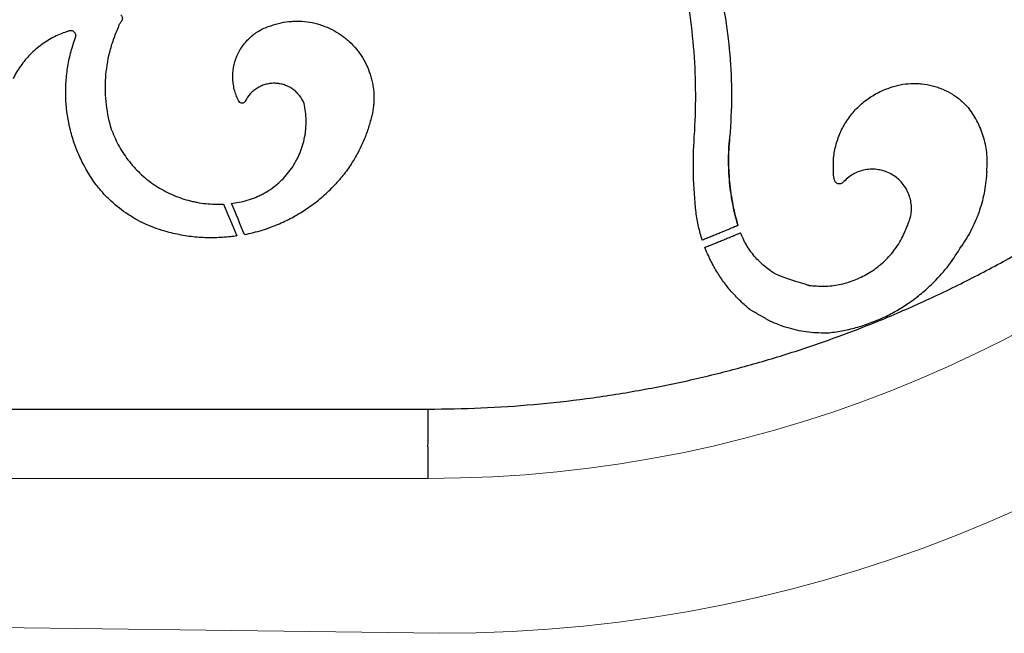
# Model space of a CAD drawing. Units: millimetres. Extents: x 18859 to 21193, y -15269 to -12038.
# Drawn here: x 19546 to 19927, y -14037 to -13799 of the extents above; entities that cross this region are included whole.
import ezdxf

# ---------------------------------------------------------------- set-up
doc = ezdxf.new("R2010")
doc.units = ezdxf.units.MM
doc.layers.add('Layer 1', color=5, linetype='Continuous', lineweight=15)
doc.layers.add('Layer 2', color=41, linetype='Continuous')

msp = doc.modelspace()

# ---------------------------------------------------------------- linework, layer by layer
at = {"layer": 'Layer 1'}
for p, q in [((19703.65, -13976.92), (19456.54, -13976.92)), ((19708.26, -14036.87), (19361.95, -14032.25))]:
    msp.add_line(p, q, dxfattribs=at)
for centre, radius in [((19703.65, -13488.78), 488.14), ((19708.26, -13493.39), 543.48)]:
    msp.add_arc(centre, radius, 270, 0, dxfattribs=at)
at = {"layer": 'Layer 2'}
for p, q in [((19912.87, -13833.8), (19912.85, -13833.79)), ((19581.43, -13842.34), (19581.41, -13842.34)), ((19820.58, -13842.93), (19820.57, -13842.93)), ((19919.74, -13858.03), (19919.72, -13858.02)), ((19666.51, -13864.57), (19666.5, -13864.57)), ((19602.83, -13881.59), (19602.81, -13881.58)), ((19632.69, -13882.61), (19632.69, -13882.6)), ((19823.54, -13879.1), (19823.53, -13879.1)), ((19824.49, -13881.92), (19824.5, -13881.91)), ((19909.95, -13887.1), (19909.93, -13887.09)), ((19858.78, -13920.6), (19858.76, -13920.59)), ((19703.65, -13964.77), (19703.65, -13971.93)), ((19703.65, -13971.93), (19703.65, -13976.92))]:
    msp.add_line(p, q, dxfattribs=at)
msp.add_arc((18559.93, -13952.98), 1143.78, 359.40938, 0.14289, dxfattribs=at)
for points, knots in [([(19703.71, -13950.13), (19710.52, -13950.04), (19724.16, -13949.86), (19744.59, -13948.45), (19764.95, -13946.2), (19785.17, -13943.04), (19804.81, -13939.08), (19823.83, -13934.37), (19842.24, -13928.99), (19860.41, -13922.86), (19878.47, -13915.92), (19896.4, -13908.14), (19914.15, -13899.52), (19931.52, -13890.15), (19948.31, -13880.14), (19964.5, -13869.53), (19980.09, -13858.37), (19995.2, -13846.57), (20009.95, -13834.04), (20024.3, -13820.76), (20038.19, -13806.75), (20051.48, -13792.16), (20065.24, -13775.69), (20079.23, -13757.18), (20093.18, -13736.48), (20105.99, -13715.04), (20117.71, -13692.99), (20124.48, -13677.81), (20127.87, -13670.23)], [0, 0, 0, 0, 0.037984, 0.076024, 0.114083, 0.152123, 0.190107, 0.225709, 0.261342, 0.296974, 0.332576, 0.369212, 0.405881, 0.44255, 0.479186, 0.514787, 0.55042, 0.586052, 0.621654, 0.658289, 0.694958, 0.731627, 0.768263, 0.814542, 0.860924, 0.907339, 0.95372, 1, 1, 1, 1]), ([(19820.58, -13842.93), (19821, -13837.55), (19821.18, -13832.19), (19821.08, -13821.5), (19820.8, -13816.18), (19819.79, -13805.58), (19819.06, -13800.3), (19817.62, -13792.41), (19817.08, -13789.79), (19816.19, -13785.86), (19815.87, -13784.55), (19815.22, -13781.94), (19814.87, -13780.63), (19813.09, -13774.13), (19811.45, -13769.03), (19807.76, -13759.02), (19805.7, -13754.11), (19801.18, -13744.49), (19798.71, -13739.77), (19793.35, -13730.53), (19790.47, -13726.01), (19787.37, -13721.59)], [0, 0, 0, 0, 0.125, 0.125, 0.25, 0.25, 0.375, 0.375, 0.4375, 0.4375, 0.46875, 0.46875, 0.5, 0.5, 0.625, 0.625, 0.75, 0.75, 0.875, 0.875, 1, 1, 1, 1]), ([(19806.65, -13844.69), (19807.39, -13833.71), (19807.35, -13822.79), (19805.71, -13801.05), (19804.13, -13790.24), (19801.74, -13779.5)], [0, 0, 0, 0, 0.5, 0.5, 1, 1, 1, 1]), ([(19584.88, -13797.54), (19585.05, -13797.71), (19585.19, -13797.91), (19585.34, -13798.24), (19585.38, -13798.35), (19585.44, -13798.59), (19585.45, -13798.71), (19585.47, -13798.95), (19585.46, -13799.07), (19585.43, -13799.31), (19585.41, -13799.43), (19585.3, -13799.77), (19585.18, -13799.98), (19585.03, -13800.17)], [0, 0, 0, 0, 0.25, 0.25, 0.375, 0.375, 0.5, 0.5, 0.625, 0.625, 0.75, 0.75, 1, 1, 1, 1]), ([(19581.43, -13842.34), (19580.41, -13839.05), (19579.7, -13835.72), (19579.1, -13830.67), (19578.98, -13828.97), (19578.9, -13826.41), (19578.9, -13825.55), (19578.93, -13823.84), (19578.96, -13822.97), (19579.24, -13818.7), (19579.76, -13815.34), (19581, -13810.39), (19581.49, -13808.76), (19582.33, -13806.33), (19582.64, -13805.53), (19583.28, -13803.93), (19583.62, -13803.14), (19583.97, -13802.36)], [0, 0, 0, 0, 0.25, 0.25, 0.375, 0.375, 0.4375, 0.4375, 0.5, 0.5, 0.75, 0.75, 0.875, 0.875, 0.9375, 0.9375, 1, 1, 1, 1]), ([(19583.97, -13802.36), (19584.07, -13801.96), (19584.2, -13801.57), (19584.56, -13800.84), (19584.78, -13800.49), (19585.03, -13800.17)], [0, 0, 0, 0, 0.5, 0.5, 1, 1, 1, 1]), ([(19630.57, -13831.17), (19629.86, -13829.82), (19629.3, -13828.42), (19628.7, -13826.23), (19628.54, -13825.48), (19628.3, -13823.97), (19628.23, -13823.21), (19628.13, -13820.95), (19628.22, -13819.43), (19628.76, -13816.42), (19629.19, -13814.97), (19630.07, -13812.87), (19630.4, -13812.19), (19631.14, -13810.85), (19631.55, -13810.21), (19632.87, -13808.36), (19633.87, -13807.23), (19635.58, -13805.69), (19636.18, -13805.22), (19637.41, -13804.34), (19638.05, -13803.93), (19639.37, -13803.19), (19640.05, -13802.86), (19641.46, -13802.26), (19642.18, -13802.01), (19642.92, -13801.79)], [0, 0, 0, 0, 0.125, 0.125, 0.1875, 0.1875, 0.25, 0.25, 0.375, 0.375, 0.5, 0.5, 0.5625, 0.5625, 0.625, 0.625, 0.75, 0.75, 0.8125, 0.8125, 0.875, 0.875, 0.9375, 0.9375, 1, 1, 1, 1]), ([(19642.92, -13801.79), (19644.2, -13801.32), (19645.5, -13800.95), (19648.13, -13800.39), (19649.47, -13800.2), (19651.49, -13800.05), (19652.17, -13800.02), (19653.54, -13800.02), (19654.22, -13800.04), (19656.24, -13800.16), (19657.58, -13800.34), (19659.56, -13800.74), (19660.21, -13800.9), (19661.52, -13801.25), (19662.17, -13801.46), (19664.1, -13802.13), (19665.34, -13802.66), (19667.74, -13803.89), (19668.9, -13804.58), (19670.56, -13805.74), (19671.11, -13806.15), (19672.17, -13807.01), (19672.69, -13807.45), (19674.18, -13808.82), (19675.1, -13809.8), (19676.39, -13811.36), (19676.8, -13811.9), (19677.59, -13813), (19677.96, -13813.57), (19679.03, -13815.31), (19679.66, -13816.5), (19680.75, -13818.97), (19681.21, -13820.24), (19681.77, -13822.19), (19681.94, -13822.85), (19682.22, -13824.18), (19682.34, -13824.85), (19682.63, -13826.86), (19682.73, -13828.2), (19682.74, -13830.22), (19682.72, -13830.9), (19682.64, -13832.25), (19682.57, -13832.93), (19682.31, -13834.96), (19682.04, -13836.29), (19681.68, -13837.61)], [0, 0, 0, 0, 0.0625, 0.0625, 0.125, 0.125, 0.15625, 0.15625, 0.1875, 0.1875, 0.25, 0.25, 0.28125, 0.28125, 0.3125, 0.3125, 0.375, 0.375, 0.4375, 0.4375, 0.46875, 0.46875, 0.5, 0.5, 0.5625, 0.5625, 0.59375, 0.59375, 0.625, 0.625, 0.6875, 0.6875, 0.75, 0.75, 0.78125, 0.78125, 0.8125, 0.8125, 0.875, 0.875, 0.90625, 0.90625, 0.9375, 0.9375, 1, 1, 1, 1]), ([(19575.33, -13863.35), (19572.99, -13860.18), (19571, -13856.82), (19568.51, -13851.54), (19567.76, -13849.74), (19566.77, -13846.97), (19566.46, -13846.04), (19565.89, -13844.15), (19565.62, -13843.2), (19564.43, -13838.45), (19563.85, -13834.6), (19563.53, -13828.76), (19563.52, -13826.8), (19563.69, -13822.86), (19563.88, -13820.9), (19564.29, -13817.98), (19564.45, -13817), (19564.83, -13815.07), (19565.04, -13814.1), (19565.73, -13811.23), (19566.29, -13809.34), (19567.03, -13807.24), (19567.11, -13807.01), (19567.24, -13806.66), (19567.28, -13806.54), (19567.34, -13806.37), (19567.37, -13806.31), (19567.4, -13806.2), (19567.42, -13806.14), (19567.45, -13805.96), (19567.47, -13805.83), (19567.47, -13805.58), (19567.46, -13805.46), (19567.42, -13805.22), (19567.39, -13805.1), (19567.3, -13804.87), (19567.25, -13804.76), (19567.12, -13804.55), (19567.04, -13804.45), (19566.88, -13804.26), (19566.79, -13804.18), (19566.59, -13804.03), (19566.49, -13803.96), (19566.27, -13803.85), (19566.15, -13803.81), (19565.79, -13803.71), (19565.54, -13803.68), (19565.17, -13803.72), (19565.05, -13803.75), (19564.82, -13803.81), (19564.7, -13803.85), (19563.66, -13804.18), (19562.74, -13804.51), (19560.94, -13805.24), (19560.06, -13805.64), (19557.48, -13806.94), (19555.83, -13807.95), (19552.68, -13810.24), (19551.21, -13811.51), (19549.18, -13813.57), (19548.53, -13814.29), (19547.29, -13815.77), (19546.69, -13816.55), (19545.02, -13818.93), (19544.03, -13820.6), (19543.18, -13822.35)], [0, 0, 0, 0, 0.125, 0.125, 0.1875, 0.1875, 0.21875, 0.21875, 0.25, 0.25, 0.375, 0.375, 0.4375, 0.4375, 0.5, 0.5, 0.53125, 0.53125, 0.5625, 0.5625, 0.625, 0.625, 0.632813, 0.632813, 0.636719, 0.636719, 0.638672, 0.638672, 0.640625, 0.640625, 0.644531, 0.644531, 0.648438, 0.648438, 0.652344, 0.652344, 0.65625, 0.65625, 0.660156, 0.660156, 0.664063, 0.664063, 0.667969, 0.667969, 0.671875, 0.671875, 0.679688, 0.679688, 0.683594, 0.683594, 0.6875, 0.6875, 0.71875, 0.71875, 0.75, 0.75, 0.8125, 0.8125, 0.875, 0.875, 0.90625, 0.90625, 0.9375, 0.9375, 1, 1, 1, 1]), ([(19655.72, -13831.84), (19655.26, -13830.73), (19654.66, -13829.71), (19653.73, -13828.54), (19653.53, -13828.31), (19653.13, -13827.87), (19652.92, -13827.66), (19652.27, -13827.05), (19651.81, -13826.67), (19650.83, -13825.99), (19650.31, -13825.68), (19649.25, -13825.14), (19648.7, -13824.91), (19647.86, -13824.63), (19647.57, -13824.54), (19646.99, -13824.39), (19646.7, -13824.33), (19645.81, -13824.17), (19645.22, -13824.1), (19644.04, -13824.06), (19643.44, -13824.08), (19642.55, -13824.17), (19642.25, -13824.21), (19641.66, -13824.32), (19641.37, -13824.38), (19640.5, -13824.6), (19639.94, -13824.79), (19638.84, -13825.25), (19638.3, -13825.52), (19637.27, -13826.13), (19636.79, -13826.46), (19635.86, -13827.21), (19635.42, -13827.62), (19634.2, -13828.94), (19633.52, -13829.92), (19632.99, -13830.99)], [0, 0, 0, 0, 0.125, 0.125, 0.15625, 0.15625, 0.1875, 0.1875, 0.25, 0.25, 0.3125, 0.3125, 0.375, 0.375, 0.40625, 0.40625, 0.4375, 0.4375, 0.5, 0.5, 0.5625, 0.5625, 0.59375, 0.59375, 0.625, 0.625, 0.6875, 0.6875, 0.75, 0.75, 0.8125, 0.8125, 0.875, 0.875, 1, 1, 1, 1]), ([(19882.18, -13825.79), (19883.51, -13825.31), (19884.86, -13824.93), (19887.6, -13824.38), (19888.99, -13824.21), (19891.1, -13824.11), (19891.81, -13824.1), (19893.22, -13824.14), (19893.92, -13824.19), (19896.01, -13824.41), (19897.38, -13824.66), (19899.42, -13825.18), (19900.1, -13825.39), (19901.43, -13825.85), (19902.09, -13826.1), (19904.02, -13826.93), (19905.26, -13827.58), (19907.04, -13828.69), (19907.63, -13829.08), (19908.76, -13829.91), (19909.32, -13830.35), (19910.93, -13831.73), (19911.93, -13832.72), (19912.85, -13833.79)], [0, 0, 0, 0, 0.125, 0.125, 0.25, 0.25, 0.3125, 0.3125, 0.375, 0.375, 0.5, 0.5, 0.5625, 0.5625, 0.625, 0.625, 0.75, 0.75, 0.8125, 0.8125, 0.875, 0.875, 1, 1, 1, 1]), ([(19889.16, -13878.91), (19889.48, -13878.12), (19890.13, -13876.54), (19890.59, -13874.02), (19890.64, -13871.46), (19890.27, -13868.92), (19889.46, -13866.49), (19888.27, -13864.22), (19886.7, -13862.19), (19884.82, -13860.45), (19882.67, -13859.05), (19880.32, -13858.03), (19877.83, -13857.42), (19875.28, -13857.23), (19872.73, -13857.49), (19870.25, -13858.15), (19867.94, -13859.25), (19865.78, -13860.63), (19864.57, -13862.14), (19863.5, -13862.87), (19862.84, -13863.01), (19862.17, -13862.94), (19861.56, -13862.64), (19861.08, -13862.16), (19860.56, -13860.92), (19860.45, -13858), (19860.28, -13853.59), (19861.19, -13848.3), (19862.92, -13843.24), (19865.47, -13838.51), (19868.8, -13834.26), (19872.78, -13830.65), (19877.26, -13827.72), (19880.54, -13826.43), (19882.18, -13825.79)], [0, 0, 0, 0, 0.027551, 0.055101, 0.082652, 0.110202, 0.137752, 0.165302, 0.192852, 0.220402, 0.247952, 0.275501, 0.303051, 0.330601, 0.358151, 0.385701, 0.413252, 0.440802, 0.467948, 0.475115, 0.482282, 0.489449, 0.496616, 0.503783, 0.51095, 0.539487, 0.596996, 0.654505, 0.712014, 0.769522, 0.827786, 0.88605, 0.943025, 1, 1, 1, 1]), ([(19628.95, -13870.35), (19631.15, -13870.06), (19633.28, -13869.55), (19636.38, -13868.46), (19637.4, -13868.05), (19638.9, -13867.34), (19639.4, -13867.09), (19640.37, -13866.56), (19640.85, -13866.29), (19643.2, -13864.86), (19644.94, -13863.53), (19647.35, -13861.27), (19648.12, -13860.46), (19649.56, -13858.79), (19650.24, -13857.93), (19651.49, -13856.13), (19652.06, -13855.2), (19652.86, -13853.75), (19653.11, -13853.26), (19653.6, -13852.27), (19653.83, -13851.76), (19654.9, -13849.22), (19655.53, -13847.12), (19656.06, -13844.42), (19656.15, -13843.88), (19656.3, -13842.79), (19656.36, -13842.24), (19656.5, -13840.58), (19656.54, -13839.48), (19656.48, -13836.19), (19656.22, -13834.01), (19655.72, -13831.84)], [0, 0, 0, 0, 0.125, 0.125, 0.1875, 0.1875, 0.21875, 0.21875, 0.25, 0.25, 0.375, 0.375, 0.4375, 0.4375, 0.5, 0.5, 0.5625, 0.5625, 0.59375, 0.59375, 0.625, 0.625, 0.75, 0.75, 0.78125, 0.78125, 0.8125, 0.8125, 0.875, 0.875, 1, 1, 1, 1]), ([(19632.99, -13830.99), (19632.93, -13831.1), (19632.86, -13831.2), (19632.7, -13831.39), (19632.61, -13831.47), (19632.41, -13831.6), (19632.3, -13831.66), (19632.07, -13831.74), (19631.95, -13831.76), (19631.59, -13831.79), (19631.34, -13831.74), (19631.01, -13831.59), (19630.91, -13831.52), (19630.73, -13831.36), (19630.64, -13831.27), (19630.57, -13831.17)], [0, 0, 0, 0, 0.125, 0.125, 0.25, 0.25, 0.375, 0.375, 0.5, 0.5, 0.75, 0.75, 0.875, 0.875, 1, 1, 1, 1]), ([(19919.74, -13858.03), (19919.96, -13855.87), (19919.97, -13853.73), (19919.7, -13850.53), (19919.56, -13849.47), (19919.17, -13847.35), (19918.92, -13846.29), (19918.04, -13843.19), (19917.27, -13841.19), (19915.82, -13838.32), (19915.3, -13837.39), (19914.15, -13835.55), (19913.53, -13834.66), (19912.87, -13833.8)], [0, 0, 0, 0, 0.25, 0.25, 0.375, 0.375, 0.5, 0.5, 0.75, 0.75, 0.875, 0.875, 1, 1, 1, 1]), ([(19681.68, -13837.61), (19681.24, -13839.18), (19680.36, -13842.32), (19678.55, -13846.92), (19676.36, -13851.41), (19673.64, -13855.91), (19670.41, -13860.37), (19667.81, -13863.16), (19666.5, -13864.57)], [0, 0, 0, 0, 0.156279, 0.312557, 0.473359, 0.634162, 0.816217, 1, 1, 1, 1]), ([(19581.41, -13842.34), (19582.22, -13844.52), (19583.19, -13846.62), (19585.44, -13850.63), (19586.72, -13852.54), (19588.53, -13854.82), (19588.9, -13855.27), (19589.66, -13856.15), (19590.04, -13856.58), (19591.23, -13857.85), (19592.05, -13858.66), (19594.59, -13860.99), (19596.41, -13862.4), (19599.31, -13864.32), (19600.31, -13864.92), (19602.34, -13866.04), (19603.38, -13866.55), (19606.52, -13867.97), (19608.69, -13868.74), (19611.48, -13869.5), (19612.04, -13869.64), (19613.18, -13869.9), (19613.75, -13870.01), (19615.46, -13870.33), (19616.6, -13870.5), (19620.04, -13870.86), (19622.33, -13870.92), (19624.62, -13870.8)], [0, 0, 0, 0, 0.125, 0.125, 0.25, 0.25, 0.28125, 0.28125, 0.3125, 0.3125, 0.375, 0.375, 0.5, 0.5, 0.5625, 0.5625, 0.625, 0.625, 0.75, 0.75, 0.78125, 0.78125, 0.8125, 0.8125, 0.875, 0.875, 1, 1, 1, 1]), ([(19820.57, -13842.93), (19820.18, -13845.97), (19819.96, -13849.01), (19819.83, -13855.08), (19819.92, -13858.11), (19820.41, -13864.14), (19820.82, -13867.16), (19821.66, -13871.66), (19821.98, -13873.17), (19822.7, -13876.15), (19823.1, -13877.63), (19823.53, -13879.1)], [0, 0, 0, 0, 0.25, 0.25, 0.5, 0.5, 0.75, 0.75, 0.875, 0.875, 1, 1, 1, 1]), ([(19823.54, -13879.1), (19822.67, -13876.16), (19821.96, -13873.21), (19820.84, -13867.25), (19820.44, -13864.25), (19819.94, -13858.21), (19819.85, -13855.17), (19819.94, -13850.58), (19820.02, -13849.04), (19820.24, -13845.98), (19820.39, -13844.46), (19820.58, -13842.93)], [0, 0, 0, 0, 0.25, 0.25, 0.5, 0.5, 0.75, 0.75, 0.875, 0.875, 1, 1, 1, 1]), ([(19919.72, -13858.02), (19919.62, -13860.63), (19919.33, -13863.2), (19918.39, -13868.26), (19917.75, -13870.75), (19916.72, -13873.83), (19916.5, -13874.44), (19916.04, -13875.66), (19915.8, -13876.26), (19915.05, -13878.07), (19914.51, -13879.25), (19912.76, -13882.72), (19911.43, -13884.95), (19909.93, -13887.09)], [0, 0, 0, 0, 0.25, 0.25, 0.5, 0.5, 0.5625, 0.5625, 0.625, 0.625, 0.75, 0.75, 1, 1, 1, 1]), ([(19602.81, -13881.58), (19600.2, -13880.77), (19596.23, -13879.53), (19591.27, -13877.04), (19586.47, -13874.16), (19582.03, -13870.67), (19578.03, -13866.69), (19576.23, -13864.46), (19575.33, -13863.35)], [0, 0, 0, 0, 0.2445753, 0.3702595, 0.4959438, 0.7444053, 0.8722026, 1, 1, 1, 1]), ([(19632.69, -13882.61), (19634.99, -13882.08), (19639.61, -13881.02), (19645.94, -13878.62), (19651.71, -13875.8), (19656.95, -13872.59), (19661.95, -13868.89), (19664.99, -13866.01), (19666.51, -13864.57)], [0, 0, 0, 0, 0.181602, 0.365333, 0.521192, 0.677051, 0.838525, 1, 1, 1, 1]), ([(19809.73, -13884.79), (19809.16, -13883.05), (19808.67, -13881.28), (19807.86, -13877.67), (19807.54, -13875.85), (19807.31, -13874.02)], [0, 0, 0, 0, 0.5, 0.5, 1, 1, 1, 1]), ([(19850.92, -13902.26), (19852.89, -13902.43), (19856.82, -13902.78), (19862.75, -13902.07), (19868.48, -13900.42), (19873.87, -13897.82), (19878.74, -13894.35), (19883.07, -13890), (19886.72, -13884.85), (19888.34, -13880.89), (19889.16, -13878.91)], [0, 0, 0, 0, 0.122036, 0.244072, 0.366907, 0.489742, 0.612578, 0.735414, 0.867707, 1, 1, 1, 1]), ([(19629.69, -13883.12), (19628.88, -13883.23), (19626.06, -13883.62), (19621.21, -13883.92), (19615.08, -13883.76), (19608.91, -13883.04), (19604.85, -13882.07), (19602.81, -13881.58)], [0, 0, 0, 0, 0.091192, 0.314385, 0.537579, 0.76879, 1, 1, 1, 1]), ([(19850.92, -13902.26), (19850.92, -13902.26), (19839.14, -13898.73), (19835.95, -13896.62), (19831.7, -13893.17), (19828.16, -13888.95), (19825.84, -13885.1), (19824.82, -13882.67), (19824.5, -13881.91)], [0, 0, 0, 0, 0.014936, 0.236368, 0.4578, 0.67923, 0.90066, 1, 1, 1, 1]), ([(19828.1, -13911.53), (19826.91, -13910.51), (19824.54, -13908.48), (19821.27, -13905.05), (19818.25, -13901.35), (19815.42, -13897.19), (19812.83, -13892.62), (19811.43, -13889.27), (19810.73, -13887.58)], [0, 0, 0, 0, 0.156681, 0.313363, 0.474389, 0.635416, 0.816891, 1, 1, 1, 1]), ([(19858.78, -13920.6), (19860.64, -13920.34), (19864.37, -13919.82), (19869.91, -13918.45), (19875.37, -13916.62), (19880.67, -13914.34), (19885.71, -13911.63), (19890.51, -13908.52), (19895.09, -13904.97), (19900.07, -13900.37), (19905.26, -13894.53), (19908.38, -13889.59), (19909.95, -13887.1)], [0, 0, 0, 0, 0.089022, 0.178044, 0.269632, 0.361219, 0.450591, 0.539964, 0.631933, 0.723902, 0.860809, 1, 1, 1, 1]), ([(19835.84, -13915.96), (19836.97, -13916.46), (19839.4, -13917.54), (19844.39, -13919.14), (19850.92, -13920.53), (19856.14, -13920.58), (19858.78, -13920.6)], [0, 0, 0, 0, 0.156495, 0.337987, 0.664979, 1, 1, 1, 1]), ([(19456.55, -13950.09), (19466.43, -13950.1), (19515.84, -13950.1), (19598.23, -13950.11), (19670.73, -13950.12), (19703.71, -13950.13)], [0, 0, 0, 0, 0.119939, 0.599696, 1, 1, 1, 1])]:
    msp.add_open_spline(points, degree=3, knots=knots, dxfattribs=at)
for points, degree in [([(19665.52, -13802.78), (19665.5, -13802.77)], 1), ([(19903.45, -13826.7), (19903.44, -13826.69)], 1), ([(19631.14, -13831.65), (19631.15, -13831.65)], 1), ([(19807.31, -13874.02), (19806.77, -13869.14), (19806.12, -13859.37), (19806.32, -13849.59), (19806.65, -13844.69)], 3), ([(19861.91, -13862.8), (19861.92, -13862.8)], 1), ([(19624.62, -13870.8), (19626.31, -13874.9), (19628, -13879.01), (19629.69, -13883.12)], 3), ([(19627.71, -13870.52), (19628.12, -13870.47), (19628.53, -13870.41), (19628.95, -13870.35)], 3), ([(19632.69, -13882.6), (19631.03, -13878.57), (19629.37, -13874.55), (19627.71, -13870.52)], 3), ([(19594.36, -13878.54), (19594.37, -13878.54)], 1), ([(19823.53, -13879.1), (19809.73, -13884.79)], 1), ([(19810.73, -13887.58), (19824.49, -13881.92)], 1), ([(19828.1, -13911.53), (19835.84, -13915.98)], 1)]:
    msp.add_open_spline(points, degree=degree, dxfattribs=at)

doc.saveas('drawing.dxf')
